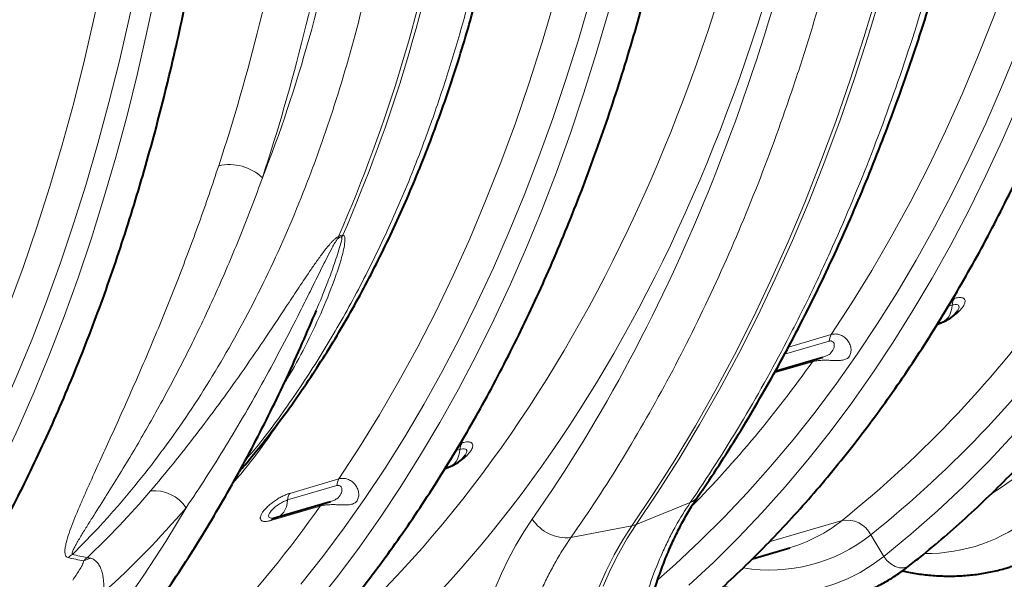
# Model space of a CAD drawing. Units: millimetres. Extents: x -8874 to -2347, y 10743 to 19159.
# Drawn here: x -3228 to -2954, y 18157 to 18312 of the extents above; entities that cross this region are included whole.
import ezdxf

# ---------------------------------------------------------------- set-up
doc = ezdxf.new("R2010")
doc.units = ezdxf.units.MM

msp = doc.modelspace()

# ---------------------------------------------------------------- linework, layer by layer
at = {"color": 8, "linetype": 'Continuous', "lineweight": 0}
for p, q in [((-2968.769, 18234.546), (-2968.282, 18234.688)), ((-2968.867, 18232.845), (-2969.986, 18232.517)), ((-3014.316, 18221.182), (-3002.424, 18224.671)), ((-3003.008, 18222.828), (-3015.36, 18219.205)), ((-3007.644, 18217.127), (-3018.227, 18214.022)), ((-3105.316, 18194.484), (-3104.829, 18194.627)), ((-3105.414, 18192.784), (-3106.533, 18192.455)), ((-3139.555, 18182.767), (-3153.205, 18178.762)), ((-3152.621, 18180.605), (-3138.971, 18184.61)), ((-3041.531, 18178.055), (-3056.538, 18171.935)), ((-3144.191, 18177.065), (-3157.841, 18173.06)), ((-2999.441, 18173.083), (-3019.629, 18167.16)), ((-3057.728, 18171.586), (-3074.623, 18168.346)), ((-2987.839, 18163.1), (-2991.435, 18169.107))]:
    msp.add_line(p, q, dxfattribs=at)
at = {"color": 7, "linetype": 'Continuous', "lineweight": 40}
for p, q in [((-2972.859, 18227.75), (-2971.827, 18228.052)), ((-3017.951, 18214.52), (-3004.796, 18218.38)), ((-3109.405, 18187.688), (-3108.374, 18187.991)), ((-3156.166, 18173.969), (-3141.341, 18178.318)), ((-3024.267, 18162.476), (-3013.914, 18165.514))]:
    msp.add_line(p, q, dxfattribs=at)
at = {"color": 8, "linetype": 'Continuous', "lineweight": 0, "flags": 128}
for points in [[(-3002.424, 18224.671), (-2996.694, 18233.441), (-2991.142, 18242.47), (-2985.772, 18251.753), (-2980.586, 18261.285), (-2975.587, 18271.062), (-2970.778, 18281.077), (-2966.161, 18291.326), (-2961.739, 18301.803), (-2957.515, 18312.502), (-2953.489, 18323.419), (-2949.666, 18334.546), (-2946.045, 18345.878), (-2942.631, 18357.41), (-2939.424, 18369.134), (-2936.425, 18381.044), (-2933.638, 18393.135), (-2931.062, 18405.4), (-2928.701, 18417.832)], [(-3057.728, 18171.586), (-3051.685, 18180.582), (-3045.815, 18189.833), (-3040.12, 18199.334), (-3034.602, 18209.081), (-3029.266, 18219.07), (-3024.112, 18229.294), (-3019.144, 18239.751), (-3014.363, 18250.435), (-3009.773, 18261.34), (-3005.374, 18272.463), (-3001.17, 18283.796), (-2997.162, 18295.336), (-2993.352, 18307.077), (-2989.742, 18319.013), (-2986.333, 18331.139), (-2983.127, 18343.449), (-2980.126, 18355.938), (-2977.331, 18368.598), (-2974.744, 18381.426)], [(-3056.538, 18171.935), (-3050.495, 18180.931), (-3044.625, 18190.182), (-3038.93, 18199.683), (-3033.412, 18209.43), (-3028.076, 18219.419), (-3022.922, 18229.644), (-3017.954, 18240.1), (-3013.173, 18250.784), (-3008.583, 18261.689), (-3004.184, 18272.812), (-2999.98, 18284.145), (-2995.972, 18295.686), (-2992.162, 18307.426), (-2988.552, 18319.363), (-2985.143, 18331.489), (-2981.937, 18343.799), (-2978.936, 18356.287), (-2976.141, 18368.948), (-2973.554, 18381.775)], [(-3138.971, 18184.61), (-3133.241, 18193.379), (-3127.689, 18202.408), (-3122.319, 18211.691), (-3117.133, 18221.224), (-3112.134, 18231), (-3107.325, 18241.015), (-3102.708, 18251.264), (-3098.286, 18261.741), (-3094.062, 18272.441), (-3090.036, 18283.357), (-3086.213, 18294.484), (-3082.592, 18305.817), (-3079.178, 18317.348), (-3075.97, 18329.072), (-3072.972, 18340.983), (-3070.185, 18353.074), (-3067.609, 18365.338), (-3065.248, 18377.77)], [(-3149.548, 18155.382), (-3143.466, 18163.067), (-3137.541, 18171.007), (-3131.776, 18179.198), (-3126.173, 18187.635), (-3120.736, 18196.315), (-3115.467, 18205.233), (-3110.369, 18214.384), (-3105.443, 18223.765), (-3100.694, 18233.371), (-3096.122, 18243.197), (-3091.731, 18253.237), (-3087.522, 18263.488), (-3083.498, 18273.944), (-3079.66, 18284.6), (-3076.01, 18295.451), (-3072.55, 18306.492), (-3069.283, 18317.716), (-3066.208, 18329.118), (-3063.329, 18340.694), (-3060.646, 18352.436), (-3058.161, 18364.34), (-3055.875, 18376.399)], [(-3145.444, 18149.879), (-3139.295, 18157.648), (-3133.306, 18165.675), (-3127.478, 18173.954), (-3121.814, 18182.483), (-3116.318, 18191.257), (-3110.991, 18200.272), (-3105.838, 18209.524), (-3100.859, 18219.007), (-3096.058, 18228.717), (-3091.436, 18238.649), (-3086.997, 18248.799), (-3082.742, 18259.162), (-3078.674, 18269.732), (-3074.794, 18280.504), (-3071.105, 18291.473), (-3067.608, 18302.633), (-3064.305, 18313.979), (-3061.197, 18325.506), (-3058.286, 18337.207), (-3055.574, 18349.078), (-3053.062, 18361.111), (-3050.751, 18373.301)], [(-3275.518, 18144.548), (-3269.788, 18153.318), (-3264.236, 18162.347), (-3258.866, 18171.63), (-3253.68, 18181.162), (-3248.681, 18190.938), (-3243.872, 18200.954), (-3239.255, 18211.203), (-3234.833, 18221.68), (-3230.609, 18232.379), (-3226.583, 18243.295), (-3222.759, 18254.423), (-3219.139, 18265.755), (-3215.725, 18277.286), (-3212.517, 18289.01), (-3209.519, 18300.921), (-3206.732, 18313.012), (-3204.156, 18325.277), (-3201.795, 18337.709)], [(-3257.283, 18156.253), (-3252.014, 18165.171), (-3246.916, 18174.323), (-3241.99, 18183.704), (-3237.241, 18193.309), (-3232.669, 18203.135), (-3228.278, 18213.176), (-3224.069, 18223.427), (-3220.045, 18233.883), (-3216.206, 18244.539), (-3212.557, 18255.39), (-3209.097, 18266.43), (-3205.83, 18277.654), (-3202.755, 18289.057), (-3199.876, 18300.632), (-3197.193, 18312.375), (-3194.708, 18324.278), (-3192.421, 18336.338)], [(-3252.865, 18151.196), (-3247.538, 18160.211), (-3242.384, 18169.462), (-3237.406, 18178.945), (-3232.605, 18188.655), (-3227.983, 18198.588), (-3223.544, 18208.738), (-3219.289, 18219.1), (-3215.221, 18229.67), (-3211.341, 18240.442), (-3207.652, 18251.411), (-3204.155, 18262.571), (-3200.852, 18273.918), (-3197.744, 18285.444), (-3194.833, 18297.146), (-3192.121, 18309.016), (-3189.609, 18321.049), (-3187.298, 18333.24)], [(-3050.373, 18156.798), (-3045.658, 18160.964), (-3038.838, 18167.322), (-3032.159, 18173.952), (-3025.624, 18180.852), (-3019.238, 18188.017), (-3013.002, 18195.444), (-3006.919, 18203.129), (-3000.994, 18211.069), (-2995.229, 18219.259), (-2989.626, 18227.697), (-2984.189, 18236.376), (-2978.92, 18245.294), (-2973.822, 18254.446), (-2968.896, 18263.827), (-2964.147, 18273.433), (-2959.575, 18283.258), (-2955.184, 18293.299), (-2950.975, 18303.55)], [(-3041.909, 18155.086), (-3035.014, 18161.513), (-3028.263, 18168.216), (-3021.657, 18175.19), (-3015.201, 18182.433), (-3008.897, 18189.941), (-3002.749, 18197.71), (-2996.759, 18205.736), (-2990.931, 18214.016), (-2985.267, 18222.545), (-2979.771, 18231.319), (-2974.444, 18240.334), (-2969.291, 18249.585), (-2964.312, 18259.068), (-2959.511, 18268.778), (-2954.889, 18278.711), (-2950.45, 18288.861)], [(-2987.839, 18163.1), (-2980.313, 18169.269), (-2972.937, 18175.749), (-2965.715, 18182.536), (-2958.651, 18189.625), (-2951.749, 18197.013), (-2945.013, 18204.697), (-2938.446, 18212.671), (-2932.051, 18220.932), (-2925.833, 18229.475), (-2919.795, 18238.296), (-2913.939, 18247.389), (-2908.27, 18256.75)], [(-2968.867, 18232.845), (-2969, 18231.878), (-2969.228, 18230.983), (-2969.547, 18230.179), (-2969.952, 18229.48), (-2970.433, 18228.899), (-2970.983, 18228.447), (-2971.591, 18228.132), (-2971.827, 18228.052)], [(-3105.414, 18192.784), (-3105.547, 18191.816), (-3105.775, 18190.922), (-3106.094, 18190.117), (-3106.498, 18189.418), (-3106.98, 18188.837), (-3107.53, 18188.385), (-3108.138, 18188.071), (-3108.374, 18187.991)], [(-2952.166, 18184.46), (-2955.287, 18182.191), (-2957.893, 18180.585)], [(-3153.205, 18178.762), (-3153.338, 18177.794), (-3153.567, 18176.9), (-3153.886, 18176.096), (-3154.29, 18175.397), (-3154.771, 18174.816), (-3155.321, 18174.364), (-3155.929, 18174.049), (-3156.166, 18173.969)], [(-3260.933, 18082.977), (-3253.407, 18089.146), (-3246.031, 18095.626), (-3238.809, 18102.412), (-3231.745, 18109.502), (-3224.843, 18116.89), (-3218.107, 18124.573), (-3211.54, 18132.548), (-3205.145, 18140.809), (-3198.927, 18149.352), (-3192.889, 18158.172), (-3187.033, 18167.265), (-3181.364, 18176.626)], [(-3056.538, 18171.935), (-3059.082, 18168.011), (-3061.458, 18163.847), (-3063.66, 18159.455), (-3065.682, 18154.843)], [(-3057.728, 18171.586), (-3060.272, 18167.661), (-3062.648, 18163.498), (-3064.85, 18159.106), (-3066.872, 18154.494)], [(-2987.839, 18163.1), (-2991.068, 18160.742), (-2994.423, 18158.679), (-2997.895, 18156.916), (-3001.474, 18155.458), (-3005.151, 18154.308), (-3008.917, 18153.471), (-3012.761, 18152.947), (-3016.674, 18152.739), (-3020.644, 18152.846), (-3024.661, 18153.27), (-3028.715, 18154.007), (-3032.193, 18154.884)], [(-2980.605, 18160.648), (-2981.211, 18160.269), (-2982.297, 18159.951), (-2983.5, 18159.972), (-2984.738, 18160.333), (-2985.926, 18161.008), (-2986.983, 18161.952), (-2987.839, 18163.1)]]:
    msp.add_lwpolyline(points, dxfattribs=at)
at = {"color": 8, "linetype": 'Continuous', "lineweight": 0}
for centre, radius, start, end in [((-3530.494, 18422.772), 427.082, 336.40977, 350.18289), ((-3529.304, 18423.122), 427.082, 336.40977, 350.18289), ((-3169.434, 18258.266), 13.563, 47.02757, 102.32611), ((-3132.255, 18251.191), 6.88, 174.44485, 177.97736), ((-3130.887, 18247.477), 8.47, 146.05686, 150.1047), ((-3194.042, 18415.699), 311.018, 308.73292, 324.85695), ((-2964.974, 18232.625), 3.899, 148.05085, 176.75999), ((-3187.951, 18414.11), 314.078, 308.73292, 324.85695), ((-2999.116, 18222.608), 3.899, 148.05085, 176.75999), ((-3275.489, 18406.461), 328.007, 315.6091, 324.74418), ((-3005.95, 18215.962), 2.055, 120.33034, 145.49816), ((-3101.521, 18192.563), 3.899, 148.05085, 176.75999), ((-3135.663, 18182.546), 3.899, 148.05085, 176.75999), ((-3190.271, 18170.563), 10.775, 34.24047, 95.17257), ((-3149.312, 18178.542), 3.899, 148.05085, 176.75999), ((-3142.497, 18175.901), 2.055, 120.33034, 145.49816), ((-3043.319, 18182.609), 4.893, 291.43827, 325.1646), ((-3399.065, 18355.815), 311.308, 308.73804, 324.95698), ((-3156.201, 18171.948), 1.981, 112.34695, 145.83265), ((-3075.807, 18179.677), 11.392, 213.04668, 275.96712), ((-3058.893, 18177.758), 6.281, 280.68561, 292.01682), ((-3025.989, 18206.225), 42.465, 286.52053, 308.69591), ((-2998.137, 18165.66), 7.537, 27.21757, 99.9578), ((-2976.2, 18211.157), 47.271, 269.6397, 308.81657), ((-3019.368, 18204.046), 44.732, 260.36629, 308.6418), ((-3208.511, 18156.251), 8.596, 120.76292, 130.53477), ((-3206.092, 18155.161), 7.632, 102.94016, 118.97402)]:
    msp.add_arc(centre, radius, start, end, dxfattribs=at)
at = {"color": 7, "linetype": 'Continuous', "lineweight": 40}
for centre, start, end in [((-2974.108, 18235.825), 286.35122, 326.63536), ((-3110.655, 18195.763), 286.35122, 326.63536), ((-3158.446, 18181.741), 279.50153, 286.35122)]:
    msp.add_arc(centre, 8.1, start, end, dxfattribs=at)
at = {"color": 8, "linetype": 'Continuous', "lineweight": 0}
for centre, major_axis, ratio, start_param, end_param in [((-3426.422, 18690.606), (-187.696, 607.087), 0.623133, 3.3763655, 4.0186528), ((-3419.696, 18692.683), (-190.227, 615.725), 0.6229839, 3.3752824, 4.0187836), ((-3449.517, 18714.34), (-204.732, 662.67), 0.622984, 3.5924515, 4.0044391), ((-3562.969, 18650.544), (-187.696, 607.087), 0.623133, 3.86213, 4.0186528), ((-3556.243, 18652.621), (-190.227, 615.725), 0.6229839, 3.8622608, 4.0187836), ((-3440.114, 18568.289), (-138.093, 446.977), 0.622984, 3.8023613, 4.0187823), ((-3008.868, 18059.857), (-43.002, 139.189), 0.622984, 0.4508588, 1.7125929)]:
    msp.add_ellipse(centre, major_axis=major_axis, ratio=ratio, start_param=start_param, end_param=end_param, dxfattribs=at)
at = {"color": 7, "linetype": 'Continuous', "lineweight": 40}
for points, knots in [([(-3048.877, 18140.618), (-3047.66, 18141.591), (-3044.148, 18144.399), (-3038.435, 18149.233), (-3031.779, 18155.201), (-3025.252, 18161.419), (-3018.852, 18167.882), (-3012.585, 18174.587), (-3006.451, 18181.531), (-3000.455, 18188.711), (-2994.599, 18196.125), (-2988.885, 18203.768), (-2983.317, 18211.637), (-2977.896, 18219.729), (-2972.626, 18228.041), (-2967.508, 18236.568), (-2962.545, 18245.307), (-2957.738, 18254.253), (-2953.091, 18263.404), (-2948.605, 18272.754), (-2944.282, 18282.3), (-2940.124, 18292.037), (-2936.133, 18301.961), (-2932.31, 18312.068), (-2928.657, 18322.353), (-2925.176, 18332.811), (-2921.868, 18343.439), (-2918.734, 18354.23), (-2915.777, 18365.182), (-2912.996, 18376.288), (-2910.394, 18387.543), (-2907.972, 18398.945), (-2906.252, 18407.773), (-2905.338, 18412.797), (-2905.13, 18413.943)], [0, 0, 0, 0, 0.0171503, 0.049481, 0.08182, 0.1141713, 0.1465346, 0.1789097, 0.2112962, 0.2436935, 0.276101, 0.3085182, 0.3409444, 0.3733789, 0.405821, 0.4382699, 0.470725, 0.5031856, 0.5356511, 0.5681209, 0.6005943, 0.6330708, 0.66555, 0.6980313, 0.7305143, 0.7629987, 0.795484, 0.8279701, 0.8604565, 0.892943, 0.9254294, 0.9579155, 0.9904011, 1, 1, 1, 1]), ([(-3039.302, 18179.817), (-3038.308, 18181.28), (-3035.436, 18185.511), (-3030.799, 18192.676), (-3025.441, 18201.383), (-3020.236, 18210.307), (-3015.184, 18219.442), (-3010.287, 18228.784), (-3005.547, 18238.331), (-3000.966, 18248.077), (-2996.547, 18258.019), (-2992.289, 18268.152), (-2988.197, 18278.472), (-2984.27, 18288.976), (-2980.511, 18299.657), (-2976.92, 18310.513), (-2973.501, 18321.539), (-2970.252, 18332.729), (-2967.177, 18344.08), (-2964.275, 18355.586), (-2961.552, 18367.247), (-2959.093, 18378.561), (-2957.63, 18386.057), (-2956.946, 18389.561)], [0, 0, 0, 0, 0.0258925, 0.0748261, 0.1237697, 0.1727274, 0.2216978, 0.2706794, 0.3196708, 0.3686705, 0.4176774, 0.4666903, 0.5157081, 0.5647298, 0.6137546, 0.6627815, 0.7118099, 0.7608392, 0.8098686, 0.8588976, 0.9079258, 0.9569528, 1, 1, 1, 1]), ([(-3185.424, 18100.557), (-3184.207, 18101.53), (-3180.695, 18104.337), (-3174.982, 18109.171), (-3168.326, 18115.139), (-3161.799, 18121.358), (-3155.399, 18127.82), (-3149.131, 18134.525), (-3142.998, 18141.469), (-3137.002, 18148.65), (-3131.146, 18156.063), (-3125.432, 18163.706), (-3119.864, 18171.575), (-3114.443, 18179.668), (-3109.173, 18187.979), (-3104.055, 18196.506), (-3099.091, 18205.245), (-3094.285, 18214.192), (-3089.638, 18223.342), (-3085.152, 18232.692), (-3080.829, 18242.238), (-3076.671, 18251.975), (-3072.679, 18261.899), (-3068.857, 18272.006), (-3065.204, 18282.291), (-3061.723, 18292.749), (-3058.415, 18303.377), (-3055.281, 18314.169), (-3052.324, 18325.12), (-3049.543, 18336.226), (-3046.94, 18347.481), (-3044.519, 18358.883), (-3042.799, 18367.711), (-3041.885, 18372.735), (-3041.677, 18373.881)], [0, 0, 0, 0, 0.0171503, 0.049481, 0.08182, 0.1141713, 0.1465346, 0.1789097, 0.2112962, 0.2436935, 0.276101, 0.3085182, 0.3409444, 0.3733789, 0.405821, 0.4382699, 0.470725, 0.5031856, 0.5356511, 0.5681209, 0.6005943, 0.6330708, 0.66555, 0.6980313, 0.7305143, 0.7629987, 0.795484, 0.8279701, 0.8604565, 0.892943, 0.9254294, 0.9579155, 0.9904011, 1, 1, 1, 1]), ([(-3166.578, 18186.763), (-3166.088, 18187.32), (-3163.855, 18189.855), (-3160.018, 18194.606), (-3155.074, 18201.019), (-3150.282, 18207.68), (-3145.633, 18214.563), (-3141.133, 18221.668), (-3136.784, 18228.99), (-3132.589, 18236.525), (-3128.55, 18244.267), (-3124.67, 18252.213), (-3120.951, 18260.356), (-3117.396, 18268.692), (-3114.006, 18277.216), (-3110.784, 18285.921), (-3107.731, 18294.804), (-3104.849, 18303.858), (-3102.14, 18313.077), (-3099.605, 18322.457), (-3097.244, 18331.991), (-3095.063, 18341.675), (-3093.28, 18350.368), (-3092.268, 18355.863), (-3091.867, 18358.04)], [0, 0, 0, 0, 0.0133694, 0.0609227, 0.1085162, 0.1561466, 0.2038106, 0.251505, 0.2992263, 0.3469712, 0.3947365, 0.4425193, 0.4903166, 0.538126, 0.585945, 0.6337714, 0.6816033, 0.729439, 0.7772769, 0.8251158, 0.8729542, 0.9207912, 0.9686259, 1, 1, 1, 1]), ([(-3321.971, 18060.495), (-3320.753, 18061.468), (-3317.242, 18064.275), (-3311.529, 18069.11), (-3304.873, 18075.078), (-3298.346, 18081.296), (-3291.946, 18087.759), (-3285.678, 18094.464), (-3279.545, 18101.408), (-3273.549, 18108.588), (-3267.693, 18116.001), (-3261.979, 18123.644), (-3256.411, 18131.514), (-3250.99, 18139.606), (-3245.72, 18147.917), (-3240.602, 18156.444), (-3235.638, 18165.183), (-3230.832, 18174.13), (-3226.185, 18183.28), (-3221.699, 18192.631), (-3217.376, 18202.176), (-3213.218, 18211.913), (-3209.226, 18221.838), (-3205.404, 18231.944), (-3201.751, 18242.229), (-3198.27, 18252.688), (-3194.962, 18263.315), (-3191.828, 18274.107), (-3188.871, 18285.058), (-3186.09, 18296.164), (-3183.487, 18307.42), (-3181.066, 18318.821), (-3179.346, 18327.649), (-3178.432, 18332.674), (-3178.224, 18333.82)], [0, 0, 0, 0, 0.0171503, 0.049481, 0.08182, 0.1141713, 0.1465346, 0.1789097, 0.2112962, 0.2436935, 0.276101, 0.3085182, 0.3409444, 0.3733789, 0.405821, 0.4382699, 0.470725, 0.5031856, 0.5356511, 0.5681209, 0.6005943, 0.6330708, 0.66555, 0.6980313, 0.7305143, 0.7629987, 0.795484, 0.8279701, 0.8604565, 0.892943, 0.9254294, 0.9579155, 0.9904011, 1, 1, 1, 1]), ([(-2980.603, 18160.649), (-2979.386, 18161.622), (-2975.874, 18164.429), (-2970.161, 18169.264), (-2963.506, 18175.232), (-2956.978, 18181.45), (-2950.579, 18187.913), (-2944.311, 18194.618), (-2938.178, 18201.562), (-2932.182, 18208.742), (-2926.326, 18216.155), (-2920.612, 18223.798), (-2915.044, 18231.668), (-2909.623, 18239.76), (-2904.353, 18248.072), (-2899.234, 18256.598), (-2894.274, 18265.341), (-2889.733, 18273.754), (-2886.923, 18279.347), (-2885.652, 18281.878)], [0, 0, 0, 0, 0.0323583, 0.093358, 0.1543735, 0.2154121, 0.2764734, 0.337557, 0.3986619, 0.4597873, 0.5209321, 0.5820951, 0.6432751, 0.7044707, 0.7656805, 0.8269034, 0.8881379, 0.9493828, 1, 1, 1, 1]), ([(-3253.697, 18080.526), (-3252.48, 18081.499), (-3248.968, 18084.306), (-3243.255, 18089.141), (-3236.6, 18095.108), (-3230.072, 18101.327), (-3223.673, 18107.79), (-3217.405, 18114.494), (-3211.272, 18121.439), (-3205.276, 18128.619), (-3199.419, 18136.032), (-3193.706, 18143.675), (-3188.137, 18151.544), (-3182.717, 18159.637), (-3177.446, 18167.948), (-3172.328, 18176.475), (-3167.365, 18185.214), (-3162.559, 18194.161), (-3157.911, 18203.31), (-3153.428, 18212.664), (-3149.181, 18222.005), (-3146.515, 18228.325), (-3145.224, 18231.386)], [0, 0, 0, 0, 0.027175, 0.0784034, 0.1296452, 0.1809063, 0.2321865, 0.2834854, 0.3348022, 0.3861363, 0.4374866, 0.4888522, 0.5402321, 0.591625, 0.64303, 0.6944458, 0.7458715, 0.7973059, 0.848748, 0.9001969, 0.9516515, 1, 1, 1, 1]), ([(-3042.53, 18028.068), (-3042.913, 18029.075), (-3044.03, 18032.01), (-3045.768, 18036.937), (-3047.688, 18042.861), (-3049.451, 18048.845), (-3051.053, 18054.875), (-3052.491, 18060.937), (-3053.761, 18067.019), (-3054.863, 18073.107), (-3055.792, 18079.189), (-3056.548, 18085.251), (-3057.129, 18091.28), (-3057.535, 18097.263), (-3057.764, 18103.187), (-3057.818, 18109.04), (-3057.696, 18114.809), (-3057.399, 18120.481), (-3056.93, 18126.044), (-3056.29, 18131.487), (-3055.48, 18136.797), (-3054.505, 18141.964), (-3053.368, 18146.977), (-3052.071, 18151.825), (-3050.62, 18156.5), (-3049.019, 18160.99), (-3047.272, 18165.289), (-3045.386, 18169.388), (-3043.362, 18173.276), (-3041.334, 18176.762), (-3039.938, 18178.861), (-3039.302, 18179.817)], [0, 0, 0, 0, 0.0185007, 0.0538949, 0.0892957, 0.1246998, 0.1601047, 0.1955076, 0.2309059, 0.2662971, 0.3016788, 0.3370488, 0.3724047, 0.4077443, 0.4430655, 0.4783664, 0.5136451, 0.5489002, 0.5841306, 0.6193355, 0.654515, 0.6896698, 0.724802, 0.7599147, 0.7950128, 0.8301034, 0.8651938, 0.9002946, 0.9354212, 0.9705928, 1, 1, 1, 1]), ([(-3034.26, 18153.036), (-3033.218, 18152.664), (-3030.826, 18151.811), (-3027.08, 18150.803), (-3023.042, 18149.961), (-3019.031, 18149.411), (-3015.058, 18149.142), (-3011.134, 18149.157), (-3007.268, 18149.453), (-3003.468, 18150.027), (-2999.742, 18150.878), (-2996.099, 18152.002), (-2992.545, 18153.396), (-2989.087, 18155.056), (-2985.734, 18156.983), (-2982.912, 18158.869), (-2981.237, 18160.161), (-2980.603, 18160.649)], [0, 0, 0, 0, 0.0546755, 0.1254145, 0.1959015, 0.2661124, 0.3360354, 0.4056748, 0.4750524, 0.5442083, 0.6131979, 0.6820893, 0.7509524, 0.8198431, 0.8888348, 0.9579922, 1, 1, 1, 1]), ([(-2982.659, 18159.104), (-2982.12, 18158.98), (-2980.19, 18158.533), (-2976.877, 18158.059), (-2972.738, 18157.681), (-2968.645, 18157.607), (-2964.609, 18157.814), (-2960.636, 18158.296), (-2956.744, 18159.081), (-2953.963, 18159.781), (-2952.51, 18160.299), (-2952.299, 18160.374)], [0, 0, 0, 0, 0.0519889, 0.1863696, 0.3199518, 0.4527478, 0.5848132, 0.7162453, 0.8471788, 0.9777776, 1, 1, 1, 1])]:
    msp.add_open_spline(points, degree=3, knots=knots, dxfattribs=at)
at = {"color": 8, "linetype": 'Continuous', "lineweight": 0}
for points, knots in [([(-3041.531, 18178.055), (-3036.73, 18185.067), (-3032.086, 18192.326), (-3023.133, 18207.301), (-3018.822, 18215.02), (-3012.605, 18226.946), (-3010.573, 18230.98), (-3006.595, 18239.161), (-3004.653, 18243.3), (-2998.964, 18255.857), (-2995.356, 18264.417), (-2985.077, 18290.658), (-2978.95, 18308.897), (-2968.142, 18346.858), (-2963.461, 18366.581), (-2959.524, 18387.066)], [0, 0, 0, 0, 0.125, 0.125, 0.25, 0.25, 0.3125, 0.3125, 0.375, 0.375, 0.5, 0.5, 0.75, 0.75, 1, 1, 1, 1]), ([(-2990.974, 18377.839), (-2992.947, 18367.595), (-2995.122, 18357.501), (-2999.866, 18337.664), (-3002.434, 18327.916), (-3006.582, 18313.549), (-3008.014, 18308.802), (-3010.976, 18299.398), (-3012.503, 18294.75), (-3017.219, 18280.968), (-3020.544, 18271.997), (-3031.053, 18245.721), (-3038.77, 18229.055), (-3055.623, 18197.418), (-3064.759, 18182.446), (-3074.623, 18168.346)], [0, 0, 0, 0, 0.125, 0.125, 0.25, 0.25, 0.3125, 0.3125, 0.375, 0.375, 0.5, 0.5, 0.75, 0.75, 1, 1, 1, 1]), ([(-3164.99, 18189.718), (-3163.762, 18191.158), (-3159.027, 18196.708), (-3151.384, 18207.393), (-3142.092, 18221.731), (-3133.476, 18237.065), (-3125.503, 18253.262), (-3118.77, 18268.986), (-3113.124, 18283.988), (-3108.41, 18298.072), (-3104.117, 18312.581), (-3100.383, 18327.038), (-3097.134, 18341.352), (-3095.346, 18350.829), (-3094.452, 18355.567)], [0, 0, 0, 0, 0.0357052, 0.1376311, 0.239492, 0.3413528, 0.4432788, 0.5451397, 0.6233566, 0.7016324, 0.7799082, 0.8581251, 0.9290626, 1, 1, 1, 1]), ([(-3125.899, 18346.341), (-3126.765, 18341.537), (-3127.695, 18336.782), (-3129.683, 18327.368), (-3130.74, 18322.716), (-3134.097, 18308.931), (-3136.584, 18299.964), (-3140.687, 18286.851), (-3142.117, 18282.536), (-3144.355, 18276.147), (-3145.117, 18274.03), (-3146.67, 18269.833), (-3147.46, 18267.753), (-3151.482, 18257.443), (-3154.922, 18249.486), (-3162.24, 18234.144), (-3166.117, 18226.759), (-3174.305, 18212.557), (-3178.616, 18205.741), (-3187.678, 18192.681), (-3192.428, 18186.438), (-3198.646, 18179.002), (-3199.903, 18177.534), (-3202.439, 18174.642), (-3203.719, 18173.217), (-3207.596, 18169.004), (-3210.228, 18166.279), (-3212.908, 18163.637)], [0, 0, 0, 0, 0.0625, 0.0625, 0.125, 0.125, 0.25, 0.25, 0.3125, 0.3125, 0.34375, 0.34375, 0.375, 0.375, 0.5, 0.5, 0.625, 0.625, 0.75, 0.75, 0.875, 0.875, 0.90625, 0.90625, 0.9375, 0.9375, 1, 1, 1, 1]), ([(-3214.098, 18162.784), (-3214.303, 18162.831), (-3214.449, 18162.92), (-3214.681, 18163.144), (-3214.764, 18163.281), (-3214.888, 18163.581), (-3214.928, 18163.743), (-3214.979, 18164.085), (-3214.99, 18164.264), (-3214.992, 18164.82), (-3214.951, 18165.216), (-3214.821, 18166.038), (-3214.73, 18166.464), (-3214.409, 18167.763), (-3214.13, 18168.664), (-3213.503, 18170.506), (-3213.154, 18171.45), (-3212.035, 18174.329), (-3211.199, 18176.314), (-3209.877, 18179.363), (-3209.423, 18180.392), (-3208.5, 18182.468), (-3208.03, 18183.514), (-3206.603, 18186.679), (-3205.627, 18188.822), (-3203.648, 18193.166), (-3202.645, 18195.366), (-3199.616, 18202.05), (-3197.57, 18206.613), (-3193.49, 18215.933), (-3191.455, 18220.691), (-3187.432, 18230.389), (-3185.445, 18235.329), (-3182.519, 18242.872), (-3181.553, 18245.407), (-3179.642, 18250.523), (-3178.697, 18253.103), (-3175.899, 18260.898), (-3174.085, 18266.171), (-3172.329, 18271.516)], [0, 0, 0, 0, 0.0078125, 0.0078125, 0.015625, 0.015625, 0.0234375, 0.0234375, 0.03125, 0.03125, 0.046875, 0.046875, 0.0625, 0.0625, 0.09375, 0.09375, 0.125, 0.125, 0.1875, 0.1875, 0.21875, 0.21875, 0.25, 0.25, 0.3125, 0.3125, 0.375, 0.375, 0.5, 0.5, 0.625, 0.625, 0.75, 0.75, 0.8125, 0.8125, 0.875, 0.875, 1, 1, 1, 1]), ([(-3160.189, 18268.19), (-3162.056, 18263.014), (-3163.996, 18257.924), (-3167.012, 18250.417), (-3168.035, 18247.936), (-3170.111, 18243.025), (-3171.165, 18240.594), (-3174.371, 18233.375), (-3176.568, 18228.661), (-3181.068, 18219.432), (-3183.371, 18214.917), (-3188.065, 18206.091), (-3190.457, 18201.78), (-3195.297, 18193.372), (-3197.748, 18189.275), (-3201.42, 18183.303), (-3202.644, 18181.341), (-3205.069, 18177.487), (-3206.269, 18175.595), (-3208.021, 18172.822), (-3208.597, 18171.909), (-3209.719, 18170.108), (-3210.266, 18169.22), (-3211.045, 18167.914), (-3211.298, 18167.483), (-3211.781, 18166.633), (-3212.012, 18166.214), (-3212.432, 18165.397), (-3212.624, 18164.999), (-3212.84, 18164.433), (-3212.901, 18164.249), (-3212.951, 18163.994), (-3212.961, 18163.913), (-3212.958, 18163.763), (-3212.946, 18163.693), (-3212.908, 18163.637)], [0, 0, 0, 0, 0.125, 0.125, 0.1875, 0.1875, 0.25, 0.25, 0.375, 0.375, 0.5, 0.5, 0.625, 0.625, 0.75, 0.75, 0.8125, 0.8125, 0.875, 0.875, 0.90625, 0.90625, 0.9375, 0.9375, 0.953125, 0.953125, 0.96875, 0.96875, 0.984375, 0.984375, 0.9921875, 0.9921875, 0.9960938, 0.9960938, 1, 1, 1, 1]), ([(-3191.243, 18181.295), (-3187.009, 18186.261), (-3182.787, 18191.473), (-3176.49, 18199.655), (-3174.398, 18202.44), (-3170.228, 18208.125), (-3168.15, 18211.026), (-3164, 18216.943), (-3161.929, 18219.958), (-3157.779, 18226.1), (-3155.701, 18229.227), (-3152.544, 18234), (-3151.484, 18235.605), (-3149.336, 18238.844), (-3148.248, 18240.476), (-3146.567, 18242.947), (-3145.999, 18243.773), (-3144.834, 18245.433), (-3144.238, 18246.266), (-3143.304, 18247.517), (-3142.987, 18247.935), (-3142.33, 18248.77), (-3141.992, 18249.187), (-3141.458, 18249.809), (-3141.276, 18250.015), (-3140.897, 18250.424), (-3140.701, 18250.628), (-3140.292, 18251.023), (-3140.079, 18251.216), (-3139.731, 18251.487), (-3139.61, 18251.575), (-3139.361, 18251.733), (-3139.232, 18251.804), (-3139.103, 18251.857)], [0, 0, 0, 0, 0.25, 0.25, 0.375, 0.375, 0.5, 0.5, 0.625, 0.625, 0.75, 0.75, 0.8125, 0.8125, 0.875, 0.875, 0.90625, 0.90625, 0.9375, 0.9375, 0.953125, 0.953125, 0.96875, 0.96875, 0.9765625, 0.9765625, 0.984375, 0.984375, 0.9921875, 0.9921875, 0.9960938, 0.9960938, 1, 1, 1, 1]), ([(-3139.131, 18251.434), (-3139.192, 18251.391), (-3139.243, 18251.338), (-3139.339, 18251.234), (-3139.383, 18251.181), (-3139.51, 18251.019), (-3139.587, 18250.91), (-3139.808, 18250.584), (-3139.943, 18250.366), (-3140.335, 18249.713), (-3140.577, 18249.279), (-3141.285, 18247.98), (-3141.73, 18247.118), (-3142.606, 18245.403), (-3143.035, 18244.549), (-3143.885, 18242.847), (-3144.306, 18241.999), (-3145.562, 18239.465), (-3146.391, 18237.787), (-3148.049, 18234.454), (-3148.876, 18232.798), (-3151.364, 18227.864), (-3153.031, 18224.617), (-3156.397, 18218.21), (-3158.096, 18215.048), (-3163.25, 18205.693), (-3166.762, 18199.631), (-3173.949, 18187.856), (-3177.62, 18182.15), (-3181.364, 18176.626)], [0, 0, 0, 0, 0.0019531, 0.0019531, 0.0039062, 0.0039062, 0.0078125, 0.0078125, 0.015625, 0.015625, 0.03125, 0.03125, 0.0625, 0.0625, 0.09375, 0.09375, 0.125, 0.125, 0.1875, 0.1875, 0.25, 0.25, 0.375, 0.375, 0.5, 0.5, 0.75, 0.75, 1, 1, 1, 1]), ([(-3137.913, 18252.207), (-3137.821, 18252.199), (-3137.575, 18252.18), (-3137.347, 18251.758), (-3137.262, 18250.998), (-3137.504, 18248.868), (-3138.296, 18245.478), (-3140.415, 18239.238), (-3143.415, 18231.549), (-3147.722, 18222.473), (-3151.464, 18215.415), (-3153.879, 18211.503), (-3154.532, 18210.444)], [0, 0, 0, 0, 0.0076157, 0.0202845, 0.0471946, 0.0742873, 0.1802924, 0.2865334, 0.4980175, 0.7096841, 0.9214259, 1, 1, 1, 1]), ([(-3145.255, 18231.413), (-3144.257, 18233.81), (-3142.564, 18237.879), (-3140.416, 18243.727), (-3139.021, 18247.922), (-3138.258, 18250.579), (-3138.16, 18251.488), (-3138.188, 18251.661), (-3138.221, 18251.692), (-3138.229, 18251.699)], [0, 0, 0, 0, 0.3541957, 0.6012504, 0.8484841, 0.9662878, 0.9895455, 0.9974953, 1, 1, 1, 1]), ([(-3138.229, 18251.699), (-3138.27, 18251.724), (-3138.319, 18251.742), (-3138.443, 18251.752), (-3138.514, 18251.744), (-3138.681, 18251.696), (-3138.77, 18251.656), (-3138.951, 18251.557), (-3139.043, 18251.498), (-3139.131, 18251.434)], [0, 0, 0, 0, 0.25, 0.25, 0.5, 0.5, 0.75, 0.75, 1, 1, 1, 1]), ([(-3139.103, 18251.857), (-3138.985, 18251.927), (-3138.867, 18251.991), (-3138.634, 18252.099), (-3138.519, 18252.144), (-3138.204, 18252.236), (-3138.036, 18252.241), (-3137.913, 18252.207)], [0, 0, 0, 0, 0.25, 0.25, 0.5, 0.5, 1, 1, 1, 1]), ([(-2968.282, 18234.688), (-2968.121, 18234.732), (-2967.418, 18234.925), (-2966.354, 18235.016), (-2965.468, 18234.678), (-2965.2, 18233.904), (-2965.586, 18232.789), (-2966.576, 18231.469), (-2968.051, 18230.094), (-2969.832, 18228.826), (-2971.634, 18227.814), (-2972.688, 18227.443), (-2973.159, 18227.276)], [0, 0, 0, 0, 0.032561, 0.1420869, 0.2523346, 0.3630362, 0.4737227, 0.58394, 0.6934448, 0.8022976, 0.9116381, 1, 1, 1, 1]), ([(-2967.33, 18231.425), (-2967.288, 18231.479), (-2967.027, 18231.817), (-2966.912, 18232.325), (-2967.055, 18232.835), (-2967.628, 18233.054), (-2968.311, 18232.997), (-2968.763, 18232.874), (-2968.867, 18232.845)], [0, 0, 0, 0, 0.04283869, 0.26720806, 0.49119384, 0.71373709, 0.93442362, 1, 1, 1, 1]), ([(-3002.424, 18224.671), (-3002.231, 18224.728), (-3002.036, 18224.769), (-3001.641, 18224.819), (-3001.441, 18224.829), (-3001.04, 18224.817), (-3000.841, 18224.796), (-3000.443, 18224.722), (-3000.245, 18224.67), (-2999.859, 18224.536), (-2999.67, 18224.455), (-2999.301, 18224.265), (-2999.121, 18224.155), (-2998.607, 18223.791), (-2998.297, 18223.502), (-2997.887, 18223.003), (-2997.76, 18222.827), (-2997.533, 18222.462), (-2997.432, 18222.273), (-2997.256, 18221.884), (-2997.181, 18221.684), (-2997.059, 18221.275), (-2997.012, 18221.067), (-2996.951, 18220.652), (-2996.936, 18220.444), (-2996.939, 18220.04), (-2996.957, 18219.842), (-2997.027, 18219.461), (-2997.08, 18219.275), (-2997.218, 18218.931), (-2997.303, 18218.772), (-2997.503, 18218.481), (-2997.62, 18218.348), (-2997.884, 18218.112), (-2998.031, 18218.01), (-2998.502, 18217.751), (-2998.856, 18217.64), (-2999.448, 18217.534), (-2999.656, 18217.509), (-3000.083, 18217.475), (-3000.303, 18217.466), (-3000.985, 18217.455), (-3001.461, 18217.468), (-3002.199, 18217.494), (-3002.449, 18217.503), (-3002.948, 18217.52), (-3003.198, 18217.527), (-3003.953, 18217.541), (-3004.462, 18217.54), (-3005.201, 18217.509), (-3005.445, 18217.494), (-3005.923, 18217.452), (-3006.155, 18217.426), (-3006.607, 18217.361), (-3006.828, 18217.323), (-3007.25, 18217.234), (-3007.451, 18217.183), (-3007.644, 18217.127)], [0, 0, 0, 0, 0.03125, 0.03125, 0.0625, 0.0625, 0.09375, 0.09375, 0.125, 0.125, 0.15625, 0.15625, 0.1875, 0.1875, 0.25, 0.25, 0.28125, 0.28125, 0.3125, 0.3125, 0.34375, 0.34375, 0.375, 0.375, 0.40625, 0.40625, 0.4375, 0.4375, 0.46875, 0.46875, 0.5, 0.5, 0.53125, 0.53125, 0.5625, 0.5625, 0.625, 0.625, 0.65625, 0.65625, 0.6875, 0.6875, 0.75, 0.75, 0.78125, 0.78125, 0.8125, 0.8125, 0.875, 0.875, 0.90625, 0.90625, 0.9375, 0.9375, 0.96875, 0.96875, 1, 1, 1, 1]), ([(-3004.798, 18218.384), (-3004.63, 18218.433), (-3004.233, 18218.548), (-3003.368, 18218.892), (-3002.341, 18219.616), (-3001.614, 18220.861), (-3001.544, 18222.064), (-3001.902, 18222.654), (-3002.29, 18222.857), (-3002.653, 18222.906), (-3002.887, 18222.855), (-3003.008, 18222.828)], [0, 0, 0, 0, 0.0544916, 0.1293584, 0.3262229, 0.5829068, 0.7436795, 0.8373467, 0.903265, 0.9500598, 1, 1, 1, 1]), ([(-3155.042, 18201.14), (-3156.426, 18199.083), (-3159.861, 18193.977), (-3164.345, 18188.093), (-3167.687, 18184.27), (-3168.43, 18183.42)], [0, 0, 0, 0, 0.3439808, 0.8540788, 1, 1, 1, 1]), ([(-3104.829, 18194.627), (-3104.668, 18194.671), (-3103.965, 18194.863), (-3102.901, 18194.955), (-3102.015, 18194.617), (-3101.747, 18193.842), (-3102.133, 18192.728), (-3103.123, 18191.408), (-3104.597, 18190.032), (-3106.379, 18188.764), (-3108.181, 18187.753), (-3109.235, 18187.381), (-3109.706, 18187.215)], [0, 0, 0, 0, 0.032561, 0.1420869, 0.2523346, 0.3630362, 0.4737227, 0.58394, 0.6934448, 0.8022976, 0.9116381, 1, 1, 1, 1]), ([(-3103.877, 18191.363), (-3103.835, 18191.417), (-3103.574, 18191.755), (-3103.459, 18192.264), (-3103.602, 18192.774), (-3104.175, 18192.993), (-3104.858, 18192.936), (-3105.31, 18192.812), (-3105.414, 18192.784)], [0, 0, 0, 0, 0.0428387, 0.2672081, 0.4911938, 0.7137371, 0.9344236, 1, 1, 1, 1]), ([(-3138.971, 18184.61), (-3138.585, 18184.723), (-3138.192, 18184.773), (-3137.596, 18184.756), (-3137.394, 18184.735), (-3136.997, 18184.662), (-3136.801, 18184.611), (-3136.417, 18184.479), (-3136.228, 18184.399), (-3135.859, 18184.209), (-3135.678, 18184.1), (-3135.162, 18183.736), (-3134.85, 18183.447), (-3134.44, 18182.949), (-3134.312, 18182.772), (-3134.084, 18182.407), (-3133.983, 18182.218), (-3133.806, 18181.829), (-3133.73, 18181.629), (-3133.608, 18181.22), (-3133.561, 18181.012), (-3133.499, 18180.599), (-3133.483, 18180.394), (-3133.486, 18179.99), (-3133.503, 18179.789), (-3133.573, 18179.404), (-3133.625, 18179.221), (-3133.761, 18178.877), (-3133.847, 18178.714), (-3134.152, 18178.271), (-3134.414, 18178.039), (-3135.047, 18177.69), (-3135.405, 18177.578), (-3136.203, 18177.436), (-3136.629, 18177.408), (-3137.312, 18177.397), (-3137.547, 18177.399), (-3138.021, 18177.408), (-3138.262, 18177.415), (-3138.751, 18177.432), (-3138.999, 18177.442), (-3139.502, 18177.458), (-3139.756, 18177.466), (-3140.511, 18177.48), (-3141.01, 18177.479), (-3141.752, 18177.448), (-3141.997, 18177.432), (-3142.472, 18177.391), (-3142.703, 18177.364), (-3143.376, 18177.268), (-3143.804, 18177.178), (-3144.191, 18177.065)], [0, 0, 0, 0, 0.0625, 0.0625, 0.09375, 0.09375, 0.125, 0.125, 0.15625, 0.15625, 0.1875, 0.1875, 0.25, 0.25, 0.28125, 0.28125, 0.3125, 0.3125, 0.34375, 0.34375, 0.375, 0.375, 0.40625, 0.40625, 0.4375, 0.4375, 0.46875, 0.46875, 0.5, 0.5, 0.5625, 0.5625, 0.625, 0.625, 0.6875, 0.6875, 0.71875, 0.71875, 0.75, 0.75, 0.78125, 0.78125, 0.8125, 0.8125, 0.875, 0.875, 0.90625, 0.90625, 0.9375, 0.9375, 1, 1, 1, 1]), ([(-3141.343, 18178.323), (-3141.117, 18178.391), (-3140.402, 18178.604), (-3139.278, 18179.193), (-3138.391, 18180.272), (-3138.063, 18181.502), (-3138.229, 18182.259), (-3138.499, 18182.623), (-3138.865, 18182.803), (-3139.212, 18182.844), (-3139.448, 18182.791), (-3139.555, 18182.767)], [0, 0, 0, 0, 0.0741768, 0.2349851, 0.4917257, 0.6886337, 0.7635171, 0.8456525, 0.9023518, 0.9558858, 1, 1, 1, 1]), ([(-3157.841, 18173.06), (-3158.166, 18172.965), (-3158.474, 18172.894), (-3159.037, 18172.804), (-3159.294, 18172.785), (-3159.642, 18172.794), (-3159.752, 18172.804), (-3159.955, 18172.836), (-3160.048, 18172.858), (-3160.304, 18172.943), (-3160.444, 18173.025), (-3160.657, 18173.24), (-3160.727, 18173.369), (-3160.78, 18173.595), (-3160.789, 18173.675), (-3160.79, 18173.848), (-3160.781, 18173.94), (-3160.727, 18174.226), (-3160.657, 18174.433), (-3160.447, 18174.878), (-3160.306, 18175.118), (-3159.965, 18175.61), (-3159.765, 18175.864), (-3159.418, 18176.258), (-3159.295, 18176.391), (-3159.039, 18176.655), (-3158.771, 18176.92), (-3158.481, 18177.183), (-3158.18, 18177.447), (-3158.023, 18177.579), (-3157.54, 18177.97), (-3157.206, 18178.222), (-3156.514, 18178.706), (-3156.151, 18178.942), (-3155.428, 18179.376), (-3155.066, 18179.577), (-3154.522, 18179.852), (-3154.339, 18179.94), (-3153.981, 18180.103), (-3153.804, 18180.179), (-3153.283, 18180.391), (-3152.946, 18180.509), (-3152.621, 18180.605)], [0, 0, 0, 0, 0.0625, 0.0625, 0.125, 0.125, 0.15625, 0.15625, 0.1875, 0.1875, 0.25, 0.25, 0.3125, 0.3125, 0.34375, 0.34375, 0.375, 0.375, 0.4375, 0.4375, 0.5, 0.5, 0.5625, 0.5625, 0.59375, 0.59375, 0.625, 0.65625, 0.65625, 0.6875, 0.6875, 0.75, 0.75, 0.8125, 0.8125, 0.875, 0.875, 0.90625, 0.90625, 0.9375, 0.9375, 1, 1, 1, 1]), ([(-3153.205, 18178.762), (-3153.579, 18178.63), (-3154.328, 18178.367), (-3155.559, 18177.665), (-3156.7, 18176.832), (-3157.645, 18175.934), (-3158.284, 18175.08), (-3158.542, 18174.362), (-3158.374, 18173.879), (-3157.891, 18173.66), (-3157.354, 18173.74), (-3157.129, 18173.774)], [0, 0, 0, 0, 0.1138252, 0.227635, 0.3411949, 0.4556737, 0.5710137, 0.6867838, 0.802356, 0.9171839, 1, 1, 1, 1]), ([(-3045.5, 18027.816), (-3046.79, 18031.17), (-3048, 18034.56), (-3049.697, 18039.698), (-3050.243, 18041.419), (-3051.296, 18044.881), (-3051.802, 18046.62), (-3054.219, 18055.309), (-3055.802, 18062.273), (-3057.667, 18072.74), (-3058.203, 18076.232), (-3058.878, 18081.475), (-3059.081, 18083.223), (-3059.444, 18086.722), (-3059.604, 18088.475), (-3060.288, 18097.218), (-3060.466, 18104.039), (-3060.114, 18117.345), (-3059.584, 18123.83), (-3058.462, 18131.721), (-3058.215, 18133.29), (-3057.677, 18136.38), (-3057.387, 18137.903), (-3056.453, 18142.411), (-3055.747, 18145.332), (-3053.378, 18153.846), (-3051.47, 18159.193), (-3048.664, 18165.455), (-3048.081, 18166.686), (-3046.873, 18169.105), (-3046.249, 18170.288), (-3044.324, 18173.756), (-3042.965, 18175.959), (-3041.531, 18178.055)], [0, 0, 0, 0, 0.0625, 0.0625, 0.09375, 0.09375, 0.125, 0.125, 0.25, 0.25, 0.3125, 0.3125, 0.34375, 0.34375, 0.375, 0.375, 0.5, 0.5, 0.625, 0.625, 0.65625, 0.65625, 0.6875, 0.6875, 0.75, 0.75, 0.875, 0.875, 0.90625, 0.90625, 0.9375, 0.9375, 1, 1, 1, 1]), ([(-3074.623, 18168.346), (-3076.099, 18166.238), (-3077.496, 18164.024), (-3079.473, 18160.543), (-3080.112, 18159.356), (-3081.35, 18156.929), (-3081.95, 18155.689), (-3084.829, 18149.396), (-3086.776, 18144.033), (-3089.175, 18135.51), (-3089.888, 18132.59), (-3090.825, 18128.087), (-3091.115, 18126.566), (-3091.651, 18123.482), (-3091.897, 18121.918), (-3093.009, 18114.013), (-3093.513, 18107.528), (-3093.782, 18094.245), (-3093.546, 18087.448), (-3092.774, 18078.751), (-3092.595, 18076.999), (-3092.191, 18073.505), (-3091.967, 18071.759), (-3091.226, 18066.528), (-3090.642, 18063.046), (-3088.625, 18052.62), (-3086.929, 18045.695), (-3084.358, 18037.07), (-3083.821, 18035.346), (-3082.701, 18031.903), (-3082.12, 18030.189), (-3080.317, 18025.079), (-3079.033, 18021.71), (-3077.667, 18018.379)], [0, 0, 0, 0, 0.0625, 0.0625, 0.09375, 0.09375, 0.125, 0.125, 0.25, 0.25, 0.3125, 0.3125, 0.34375, 0.34375, 0.375, 0.375, 0.5, 0.5, 0.625, 0.625, 0.65625, 0.65625, 0.6875, 0.6875, 0.75, 0.75, 0.875, 0.875, 0.90625, 0.90625, 0.9375, 0.9375, 1, 1, 1, 1]), ([(-3212.811, 18156.548), (-3212.481, 18157.01), (-3212.162, 18157.471), (-3211.552, 18158.387), (-3211.259, 18158.842), (-3210.712, 18159.743), (-3210.454, 18160.19), (-3210.122, 18160.842), (-3210.021, 18161.056), (-3209.897, 18161.365), (-3209.86, 18161.467), (-3209.805, 18161.662), (-3209.784, 18161.756), (-3209.788, 18161.837)], [0, 0, 0, 0, 0.25, 0.25, 0.5, 0.5, 0.75, 0.75, 0.875, 0.875, 0.9375, 0.9375, 1, 1, 1, 1]), ([(-3204.218, 18153.197), (-3204.152, 18154.245), (-3204.158, 18155.258), (-3204.289, 18156.721), (-3204.353, 18157.2), (-3204.526, 18158.123), (-3204.633, 18158.568), (-3204.898, 18159.42), (-3205.054, 18159.827), (-3205.334, 18160.402), (-3205.435, 18160.589), (-3205.651, 18160.945), (-3205.767, 18161.114), (-3206.138, 18161.592), (-3206.416, 18161.872), (-3207.056, 18162.331), (-3207.408, 18162.502), (-3207.801, 18162.599)], [0, 0, 0, 0, 0.25, 0.25, 0.375, 0.375, 0.5, 0.5, 0.625, 0.625, 0.6875, 0.6875, 0.75, 0.75, 0.875, 0.875, 1, 1, 1, 1])]:
    msp.add_open_spline(points, degree=3, knots=knots, dxfattribs=at)
for points in [[(-3208.826, 18162.743), (-3202.724, 18168.518), (-3196.863, 18174.702), (-3191.243, 18181.295)], [(-3181.364, 18176.626), (-3188.593, 18168.146), (-3196.211, 18160.337), (-3204.218, 18153.197)], [(-3212.908, 18163.637), (-3211.551, 18163.329), (-3210.19, 18163.032), (-3208.826, 18162.743)], [(-3209.788, 18161.837), (-3211.229, 18162.142), (-3212.666, 18162.457), (-3214.098, 18162.784)], [(-3209.788, 18161.837), (-3209.487, 18162.177), (-3209.165, 18162.48), (-3208.826, 18162.743)], [(-3207.801, 18162.599), (-3208.157, 18162.687), (-3208.5, 18162.735), (-3208.826, 18162.743)]]:
    msp.add_open_spline(points, degree=3, dxfattribs=at)

doc.saveas('drawing.dxf')
